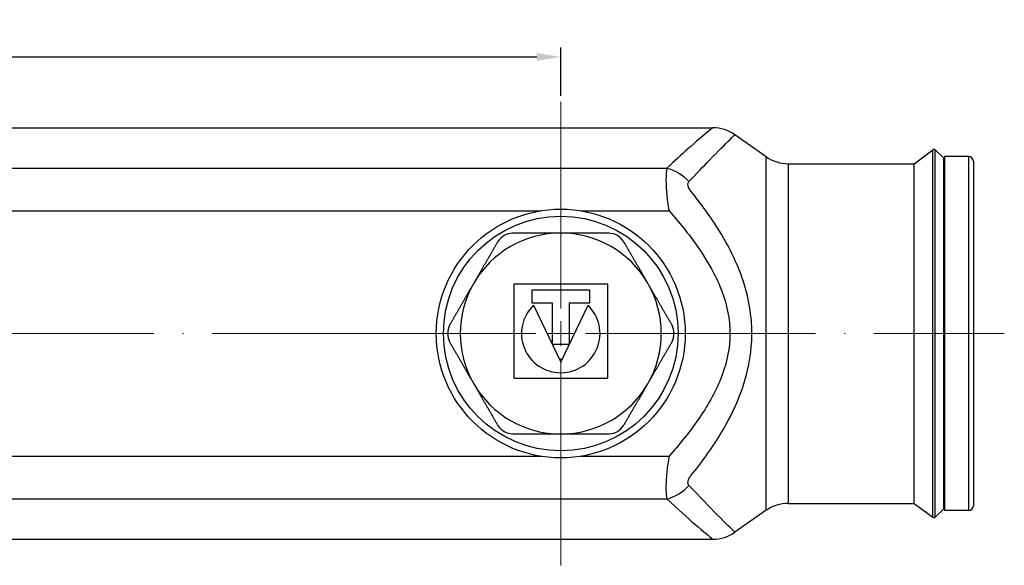
# Model space of a CAD drawing. Units: millimetres. Extents: x 68 to 14597, y 587 to 1023.
# Drawn here: x 2814 to 2917, y 818 to 875 of the extents above; entities that cross this region are included whole.
import ezdxf

# ---------------------------------------------------------------- set-up
doc = ezdxf.new("R2010")
doc.units = ezdxf.units.MM
doc.linetypes.add('ACAD_ISO04W100', pattern=[30, 24, -3, 0, -3])
doc.layers.get('0').update_dxf_attribs({"color": 220})
for name, color, linetype, lineweight in [('Осевая', 1, 'ACAD_ISO04W100', 15), ('Основная толстая', 7, 'Continuous', 30), ('Размеры', 7, 'Continuous', 18)]:
    doc.layers.add(name, color=color, linetype=linetype, lineweight=lineweight)
doc.styles.add('VALтекст', font='isocpeur.ttf', dxfattribs={"height": 2.5})
doc.dimstyles.new('VALразмер1', dxfattribs={"dimtxt": 2.5, "dimasz": 2.5, "dimexe": 1, "dimexo": 0.6, "dimgap": 1, "dimtad": 1, "dimdec": 1, "dimdsep": 46, "dimtxsty": 'VALтекст', "dimcen": 2.5, "dimclrt": 256, "dimadec": 0, "dimazin": 0, "dimtfac": 1, "dimtdec": 1, "dimtmove": 0, "dimatfit": 3, "dimfxl": 1, "dimarcsym": 0})

# ---------------------------------------------------------------- blocks, each defined once
blk = doc.blocks.new('*U610')
at = {"layer": 'Осевая', "color": 0, "transparency": 16777216}
for p, q in [((0, 2.6), (0, 46.33)), ((-24.23, 0), (-2.6, 0)), ((2.6, 0), (24.24, 0)), ((0, -13.12), (0, -2.6))]:
    blk.add_line(p, q, dxfattribs=at)
at = {"layer": 'Осевая', "color": 0, "linetype": 'Continuous', "transparency": 16777216}
for p, q in [((0, -1.3), (0, 1.3)), ((-1.3, 0), (1.3, 0))]:
    blk.add_line(p, q, dxfattribs=at)
blk = doc.blocks.new('*U611')
at = {"layer": 'Осевая', "color": 0, "transparency": 16777216}
blk.add_line((0, 2.38), (0, 387), dxfattribs=at)
blk = doc.blocks.new('3')
at = {"layer": 'Основная толстая'}
for p, q in [((525.6, 50.51), (543.6, 50.51)), ((543.6, 50.51), (561.6, 50.51)), ((525.1, 50.01), (543.6, 50.01)), ((525.1, 50.01), (525.1, 47.51)), ((543.6, 50.01), (562.1, 50.01)), ((562.1, 50.01), (562.1, 47.51)), ((525.28, 47.41), (524.41, 46.53)), ((525.1, 47.51), (543.6, 47.51)), ((561.91, 47.41), (525.28, 47.41)), ((528.6, 47.51), (528.6, 47.41)), ((543.6, 47.51), (562.1, 47.51)), ((558.6, 47.51), (558.6, 47.41)), ((561.91, 47.41), (562.79, 46.53)), ((562.79, 46.53), (524.41, 46.53)), ((562.81, 46.27), (524.39, 46.27)), ((525.85, 44.33), (524.39, 46.27)), ((561.35, 44.33), (562.81, 46.27)), ((561.35, 44.33), (525.85, 44.33)), ((525.85, 31.17), (525.85, 44.33)), ((561.35, 31.17), (561.35, 44.33)), ((525.85, 31.17), (561.35, 31.17)), ((525.12, 28.88), (522.82, 25.59)), ((562.07, 28.88), (525.12, 28.88)), ((562.07, 28.88), (564.37, 25.59)), ((522.1, -151.34), (522.1, 23.3)), ((565.1, -408.47), (565.1, 23.3)), ((530.77, 9.5), (530.77, 18.72)), ((556.43, 9.5), (556.43, 18.72)), ((526.31, -403.68), (526.31, 18.5)), ((560.88, -403.68), (560.88, 18.5)), ((548.26, 12.31), (538.45, 12.31)), ((538.45, 12.31), (538.45, 2.51)), ((548.26, 2.51), (548.26, 12.31)), ((539.04, 4.42), (539.04, 10.41)), ((539.04, 10.41), (540.42, 10.41)), ((540.42, 10.41), (540.42, 8.28)), ((546.61, 7.41), (540.65, 10.26)), ((540.42, 8.28), (544.76, 8.28)), ((544.76, 8.28), (544.76, 6.54)), ((540.65, 4.57), (546.61, 7.41)), ((544.76, 6.54), (540.42, 6.54)), ((540.42, 6.54), (540.42, 4.42)), ((530.77, -403.89), (530.77, 5.33)), ((556.43, -403.89), (556.43, 5.33)), ((540.42, 4.42), (539.04, 4.42)), ((538.45, 2.51), (548.26, 2.51))]:
    blk.add_line(p, q, dxfattribs=at)
for radius in [13, 12.26]:
    blk.add_circle((543.6, 7.41), radius, dxfattribs=at)
for centre, radius, start, end in [((525.6, 50.01), 0.5, 90, 180), ((561.6, 50.01), 0.5, 0, 90), ((524.55, 46.39), 0.2, 135, 216.8699), ((562.65, 46.39), 0.2, 323.1301, 45), ((521.85, 31.17), 4, 325, 0), ((565.35, 31.17), 4, 180, 215), ((526.1, 23.3), 4, 145, 180), ((561.1, 23.3), 4, 0, 35), ((543.6, 7.41), 10.5, 60, 120), ((543.6, 7.41), 10.5, 120, 180), ((543.6, 7.41), 10.5, 0, 60), ((543.6, 7.41), 4.1, 223.9396, 136.0604), ((543.6, 7.41), 10.5, 180, 240), ((543.6, 7.41), 10.5, 300, 0), ((543.6, 7.41), 10.5, 240, 300)]:
    blk.add_arc(centre, radius, start, end, dxfattribs=at)
at = {"layer": 'Основная толстая', "extrusion": (0, 0, -1)}
blk.add_ellipse((529.87, 18.5), major_axis=(3.04, 2.6), ratio=0.786767, start_param=-2.313288, end_param=-1.606656, dxfattribs=at)
at = {"layer": 'Основная толстая'}
blk.add_ellipse((557.32, 18.5), major_axis=(-3.04, 2.6), ratio=0.786767, start_param=-2.313288, end_param=-1.606656, dxfattribs=at)
for points, knots in [([(558.46, 21.01), (557.11, 22.1), (555.7, 23.13), (552.64, 24.99), (550.99, 25.82), (547.66, 26.94), (546.02, 27.28), (543.55, 27.39), (542.74, 27.37), (539.86, 27.08), (537.88, 26.48), (534.96, 25.18), (533.91, 24.61), (531.42, 23.08), (530.04, 22.07), (528.73, 21.01)], [0, 0, 0, 0, 0.491548, 0.491548, 0.983091, 0.983091, 1.40206, 1.40206, 1.602154, 1.602154, 2.126436, 2.126436, 2.45023, 2.45023, 2.928459, 2.928459, 2.928459, 2.928459]), ([(527.72, 20.8), (526.89, 21.58), (526.14, 22.3), (524.55, 23.85), (523.8, 24.6), (523, 25.4), (522.82, 25.59), (522.82, 25.59)], [0, 0, 0, 0, 0.498038, 0.498038, 1.196828, 1.196828, 1.716861, 1.716861, 1.716861, 1.716861]), ([(530.77, 18.72), (531.96, 19.77), (533.2, 20.78), (535.39, 22.31), (536.31, 22.88), (538.82, 24.19), (540.49, 24.79), (542.88, 25.08), (543.55, 25.1), (545.61, 24.99), (546.99, 24.65), (549.81, 23.53), (551.24, 22.7), (553.93, 20.84), (555.2, 19.8), (556.43, 18.72)], [-2.928459, -2.928459, -2.928459, -2.928459, -2.45023, -2.45023, -2.126436, -2.126436, -1.602154, -1.602154, -1.40206, -1.40206, -0.983091, -0.983091, -0.491548, -0.491548, 0, 0, 0, 0]), ([(564.37, 25.59), (564.37, 25.59), (564.35, 25.56), (564.08, 25.29), (563.44, 24.64), (561.69, 22.91), (560.65, 21.91), (559.47, 20.8)], [1.716861, 1.716861, 1.716861, 1.716861, 1.91821, 1.91821, 2.724723, 2.724723, 3.433732, 3.433732, 3.433732, 3.433732]), ([(522.1, 23.3), (522.1, 23.29), (522.24, 23.11), (522.91, 22.3), (523.53, 21.56), (524.9, 20.01), (525.57, 19.28), (526.31, 18.5)], [-1.716861, -1.716861, -1.716861, -1.716861, -1.196828, -1.196828, -0.498038, -0.498038, 0, 0, 0, 0]), ([(560.88, 18.5), (561.94, 19.61), (562.84, 20.62), (564.33, 22.35), (564.86, 23), (565.07, 23.27), (565.1, 23.29), (565.1, 23.3)], [-3.433732, -3.433732, -3.433732, -3.433732, -2.724723, -2.724723, -1.91821, -1.91821, -1.716861, -1.716861, -1.716861, -1.716861]), ([(528.73, 21.01), (528.67, 20.96), (528.59, 20.9), (528.41, 20.79), (528.29, 20.74), (528.06, 20.68), (527.95, 20.68), (527.8, 20.73), (527.76, 20.76), (527.72, 20.8)], [-0.1204623, -0.1204623, -0.1204623, -0.1204623, -0.0954845, -0.0954845, -0.0599985, -0.0599985, -0.0230962, -0.0230962, 0, 0, 0, 0]), ([(559.47, 20.8), (559.43, 20.76), (559.38, 20.73), (559.22, 20.68), (559.1, 20.69), (558.86, 20.75), (558.74, 20.82), (558.57, 20.93), (558.51, 20.97), (558.46, 21.01)], [-0.1204623, -0.1204623, -0.1204623, -0.1204623, -0.0948501, -0.0948501, -0.0574448, -0.0574448, -0.0199335, -0.0199335, 0, 0, 0, 0]), ([(526.31, 18.5), (526.47, 18.47), (526.66, 18.44), (527.28, 18.39), (527.77, 18.39), (528.78, 18.45), (529.3, 18.5), (530.13, 18.61), (530.45, 18.66), (530.77, 18.72)], [0, 0, 0, 0, 0.0230962, 0.0230962, 0.0599985, 0.0599985, 0.0954845, 0.0954845, 0.1204623, 0.1204623, 0.1204623, 0.1204623]), ([(543.6, 19.23), (543.3, 19.23), (543, 19.16), (542.68, 19.01), (542.64, 18.98), (542.6, 18.96)], [0.9332045, 0.9332045, 0.9332045, 0.9332045, 1.0215765, 1.0215765, 1.0357384, 1.0357384, 1.0357384, 1.0357384]), ([(544.6, 18.96), (544.56, 18.98), (544.51, 19.01), (544.2, 19.16), (543.89, 19.23), (543.6, 19.23)], [0.8306706, 0.8306706, 0.8306706, 0.8306706, 0.8448324, 0.8448324, 0.9332045, 0.9332045, 0.9332045, 0.9332045]), ([(556.43, 18.72), (556.68, 18.67), (556.94, 18.63), (557.71, 18.52), (558.25, 18.46), (559.31, 18.39), (559.82, 18.39), (560.49, 18.43), (560.71, 18.46), (560.88, 18.5)], [0, 0, 0, 0, 0.0199335, 0.0199335, 0.0574448, 0.0574448, 0.0948501, 0.0948501, 0.1204623, 0.1204623, 0.1204623, 0.1204623]), ([(534.1, 14.05), (534.06, 14.03), (534.01, 14), (533.73, 13.81), (533.51, 13.57), (533.36, 13.32)], [0.8306706, 0.8306706, 0.8306706, 0.8306706, 0.8448324, 0.8448324, 0.9332045, 0.9332045, 0.9332045, 0.9332045]), ([(553.83, 13.32), (553.68, 13.57), (553.47, 13.81), (553.18, 14), (553.14, 14.03), (553.1, 14.05)], [0.9332045, 0.9332045, 0.9332045, 0.9332045, 1.0215765, 1.0215765, 1.0357384, 1.0357384, 1.0357384, 1.0357384]), ([(533.36, 13.32), (533.22, 13.06), (533.12, 12.76), (533.1, 12.42), (533.1, 12.37), (533.1, 12.32)], [0.9332045, 0.9332045, 0.9332045, 0.9332045, 1.0215765, 1.0215765, 1.0357384, 1.0357384, 1.0357384, 1.0357384]), ([(554.1, 12.32), (554.1, 12.37), (554.09, 12.42), (554.07, 12.76), (553.98, 13.06), (553.83, 13.32)], [0.8306706, 0.8306706, 0.8306706, 0.8306706, 0.8448324, 0.8448324, 0.9332045, 0.9332045, 0.9332045, 0.9332045]), ([(533.1, 2.5), (533.1, 2.46), (533.1, 2.41), (533.12, 2.06), (533.22, 1.76), (533.36, 1.5)], [0.8306706, 0.8306706, 0.8306706, 0.8306706, 0.8448324, 0.8448324, 0.9332045, 0.9332045, 0.9332045, 0.9332045]), ([(553.83, 1.5), (553.98, 1.76), (554.07, 2.06), (554.09, 2.41), (554.1, 2.46), (554.1, 2.5)], [0.9332045, 0.9332045, 0.9332045, 0.9332045, 1.0215765, 1.0215765, 1.0357384, 1.0357384, 1.0357384, 1.0357384]), ([(533.36, 1.5), (533.51, 1.25), (533.73, 1.02), (534.01, 0.82), (534.06, 0.8), (534.1, 0.77)], [0.9332045, 0.9332045, 0.9332045, 0.9332045, 1.0215765, 1.0215765, 1.0357384, 1.0357384, 1.0357384, 1.0357384]), ([(553.1, 0.77), (553.14, 0.8), (553.18, 0.82), (553.47, 1.02), (553.68, 1.25), (553.83, 1.5)], [0.8306706, 0.8306706, 0.8306706, 0.8306706, 0.8448324, 0.8448324, 0.9332045, 0.9332045, 0.9332045, 0.9332045]), ([(542.6, -4.13), (542.64, -4.16), (542.68, -4.18), (543, -4.33), (543.3, -4.4), (543.6, -4.4)], [0.8306706, 0.8306706, 0.8306706, 0.8306706, 0.8448324, 0.8448324, 0.9332045, 0.9332045, 0.9332045, 0.9332045]), ([(543.6, -4.4), (543.89, -4.4), (544.2, -4.33), (544.51, -4.18), (544.56, -4.16), (544.6, -4.13)], [0.9332045, 0.9332045, 0.9332045, 0.9332045, 1.0215765, 1.0215765, 1.0357384, 1.0357384, 1.0357384, 1.0357384])]:
    blk.add_open_spline(points, degree=3, knots=knots, dxfattribs=at)
for points, weights in [([(542.6, 18.96), (540.37, 17.67), (538.35, 16.51)], [1.00490939174, 1.02814385086, 1]), ([(548.85, 16.51), (546.83, 17.67), (544.6, 18.96)], [1, 1.02814385086, 1.00490939174]), ([(538.35, 16.51), (536.33, 15.34), (534.1, 14.05)], [1, 1.02814385086, 1.00490939174]), ([(553.1, 14.05), (550.87, 15.34), (548.85, 16.51)], [1.00490939174, 1.02814385086, 1]), ([(533.1, 12.32), (533.1, 9.74), (533.1, 7.41)], [1.00490939174, 1.02814385086, 1]), ([(554.1, 7.41), (554.1, 9.74), (554.1, 12.32)], [1, 1.02814385086, 1.00490939174]), ([(533.1, 7.41), (533.1, 5.08), (533.1, 2.5)], [1, 1.02814385086, 1.00490939174]), ([(554.1, 2.5), (554.1, 5.08), (554.1, 7.41)], [1.00490939174, 1.02814385086, 1]), ([(534.1, 0.77), (536.33, -0.51), (538.35, -1.68)], [1.00490939174, 1.02814385086, 1]), ([(548.85, -1.68), (550.87, -0.51), (553.1, 0.77)], [1, 1.02814385086, 1.00490939174]), ([(538.35, -1.68), (540.37, -2.85), (542.6, -4.13)], [1, 1.02814385086, 1.00490939174]), ([(544.6, -4.13), (546.83, -2.85), (548.85, -1.68)], [1.00490939174, 1.02814385086, 1])]:
    blk.add_rational_spline(points, weights, degree=2, dxfattribs=at)
at = {"layer": 'Осевая'}
for name, p in [('*U610', (543.6, 7.41)), ('*U611', (543.6, -392.59))]:
    blk.add_blockref(name, p, dxfattribs=at)
blk = doc.blocks.new('*D842')
at = {"layer": 'Defpoints', "color": 0, "transparency": 16777216}
for p in [(2870.65, 871.26), (2470.65, 866.75, 0.2), (2870.65, 866.59, 0.2)]:
    blk.add_point(p, dxfattribs=at)
at = {"layer": 'Размеры', "color": 0, "lineweight": -2, "transparency": 16777216}
for p, q in [((2470.65, 867.35), (2470.65, 872.26)), ((2870.65, 867.19), (2870.65, 872.26)), ((2473.15, 871.26), (2868.15, 871.26))]:
    blk.add_line(p, q, dxfattribs=at)
at = {"layer": 'Размеры', "color": 0, "transparency": 16777216}
for points in [[(2473.15, 871.68), (2473.15, 870.85), (2470.65, 871.26)], [(2868.15, 871.68), (2868.15, 870.85), (2870.65, 871.26)]]:
    blk.add_solid(points, dxfattribs=at)
at = {"layer": 'Размеры', "transparency": 16777216, "insert": (2670.65, 873.51), "char_height": 2.5, "attachment_point": 5, "style": 'VALтекст'}
blk.add_mtext('400', dxfattribs=at)

msp = doc.modelspace()

# ---------------------------------------------------------------- block references
at = {"rotation": 270}
msp.add_blockref('3', (2863.24, 1385.95, 0.2), dxfattribs=at)

# ---------------------------------------------------------------- dimensions: what is measured, and where the dimension line sits
at = {"layer": 'Размеры'}
dim = msp.add_linear_dim(base=(2870.65, 871.26), p1=(2470.65, 866.75, 0.2), p2=(2870.65, 866.59, 0.2), dimstyle='VALразмер1', dxfattribs=at)
dim.commit()
dim.dimension.update_dxf_attribs({"geometry": '*D842', "text_midpoint": (2670.65, 873.51)})

doc.saveas('drawing.dxf')
